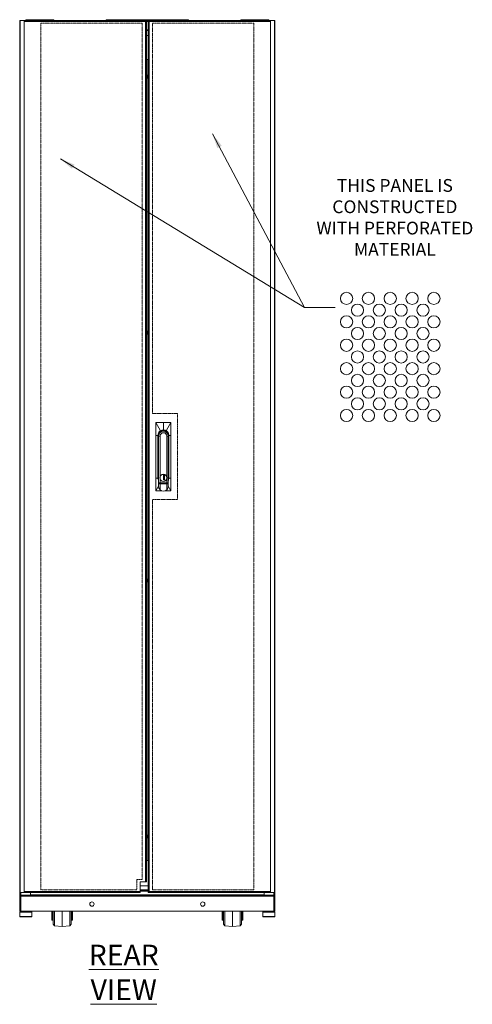
# Model space of a CAD drawing. Units: inches. Extents: x 10730 to 47287, y -15985 to -6764.
# Drawn here: x 16151 to 17212, y -12090 to -9781 of the extents above; entities that cross this region are included whole.
import ezdxf

# ---------------------------------------------------------------- set-up
doc = ezdxf.new("R2010")
doc.units = ezdxf.units.IN
doc.header["$LTSCALE"] = 2
doc.header["$MEASUREMENT"] = 0
doc.linetypes.add('PHANTOM', pattern=[2.5, 1.25, -0.25, 0.25, -0.25, 0.25, -0.25])
for name, color, linetype, lineweight in [('M-ANNO-OBJ', 7, 'Continuous', 9), ('M-ANNO-TEXT', 7, 'Continuous', 15), ('M-OBJECT-DETAILS', 7, 'Continuous', 5)]:
    doc.layers.add(name, color=color, linetype=linetype, lineweight=lineweight)
doc.styles.add('SLDTEXTSTYLE0', font='romans.shx', dxfattribs={"width": 0.75})
doc.styles.get("Standard").update_dxf_attribs({"font": 'romans.shx', "width": 0.8})
doc.dimstyles.new('GEN-ISO', dxfattribs={"dimscale": 10, "dimtxt": 4.5, "dimasz": 3.5, "dimexe": 0.75, "dimexo": 0.75, "dimgap": 0.75, "dimtad": 0, "dimtih": 1, "dimtoh": 1, "dimdec": 0, "dimzin": 4, "dimdsep": 46, "dimtxsty": 'Standard', "dimcen": 0, "dimclrd": 256, "dimclre": 256, "dimclrt": 256, "dimadec": 0, "dimazin": 1, "dimtfac": 1, "dimtdec": 0, "dimtmove": 0, "dimatfit": 1, "dimfxl": 1, "dimtolj": 1, "dimtzin": 0, "dimlwd": -1, "dimlwe": -1, "dimarcsym": 0})

msp = doc.modelspace()

# ---------------------------------------------------------------- linework, layer by layer
at = {"layer": 'M-ANNO-OBJ'}
for p, q in [((16225.828, -11881.491), (16225.828, -11871.594)), ((16225.828, -11892.491), (16225.828, -11881.491)), ((16225.828, -11881.491), (16228.328, -11881.491)), ((16228.328, -11881.491), (16228.328, -11871.594)), ((16228.328, -11892.491), (16228.328, -11881.491)), ((16228.828, -11901.889), (16228.828, -11871.594)), ((16231.991, -11871.594), (16231.991, -11905.659)), ((16250.078, -11871.594), (16250.078, -11907.241)), ((16268.165, -11905.659), (16268.165, -11871.594)), ((16271.328, -11871.594), (16271.328, -11901.889)), ((16271.828, -11881.491), (16271.828, -11871.594)), ((16271.828, -11881.491), (16274.328, -11881.491)), ((16271.828, -11881.491), (16271.828, -11892.491)), ((16274.328, -11881.491), (16274.328, -11871.594)), ((16274.328, -11892.491), (16274.328, -11881.491)), ((16625.524, -11881.491), (16625.524, -11871.594)), ((16628.024, -11881.491), (16625.524, -11881.491)), ((16625.524, -11892.491), (16625.524, -11881.491)), ((16628.024, -11881.491), (16628.024, -11871.594)), ((16628.024, -11881.491), (16628.024, -11892.491)), ((16628.524, -11871.594), (16628.524, -11901.889)), ((16631.687, -11905.659), (16631.687, -11871.594)), ((16649.774, -11871.594), (16649.774, -11907.241)), ((16667.861, -11871.594), (16667.861, -11905.659)), ((16671.024, -11901.889), (16671.024, -11871.594)), ((16671.524, -11881.491), (16671.524, -11871.594)), ((16674.024, -11881.491), (16671.524, -11881.491)), ((16671.524, -11892.491), (16671.524, -11881.491)), ((16674.024, -11881.491), (16674.024, -11871.594)), ((16674.024, -11892.491), (16674.024, -11881.491)), ((16225.828, -11892.491), (16228.328, -11892.491)), ((16228.828, -11901.889), (16231.991, -11905.659)), ((16231.991, -11905.659), (16250.078, -11907.241)), ((16250.078, -11907.241), (16268.165, -11905.659)), ((16268.165, -11905.659), (16271.328, -11901.889)), ((16271.828, -11892.491), (16274.328, -11892.491)), ((16628.024, -11892.491), (16625.524, -11892.491)), ((16631.687, -11905.659), (16628.524, -11901.889)), ((16649.774, -11907.241), (16631.687, -11905.659)), ((16667.861, -11905.659), (16649.774, -11907.241)), ((16671.024, -11901.889), (16667.861, -11905.659)), ((16674.024, -11892.491), (16671.524, -11892.491))]:
    msp.add_line(p, q, dxfattribs=at)
for start_param, end_param in [(1.35596091, 1.57079633), (4.71238898, 4.9272244)]:
    msp.add_ellipse((16250.078, -11877.269), major_axis=(0, 21.802), ratio=0.99762147, start_param=start_param, end_param=end_param, dxfattribs=at)
at = {"layer": 'M-ANNO-OBJ', "extrusion": (0, 0, -1)}
for start_param, end_param in [(4.71238898, 4.9272244), (1.35596091, 1.57079633)]:
    msp.add_ellipse((16649.774, -11877.269), major_axis=(0, 21.802), ratio=0.99762147, start_param=start_param, end_param=end_param, dxfattribs=at)
at = {"layer": 'M-ANNO-TEXT', "color": 7, "linetype": 'Continuous', "ltscale": 0.25}
for centre in [(16917.18, -10434.593), (16968.389, -10434.593), (17019.599, -10434.593), (17070.808, -10434.593), (17122.018, -10434.593), (16942.784, -10462.065), (16993.994, -10462.065), (16993.994, -10462.065), (17045.203, -10462.065), (17096.413, -10462.065), (16917.18, -10489.536), (16968.389, -10489.536), (17019.599, -10489.536), (17019.599, -10489.536), (17070.808, -10489.536), (17122.018, -10489.536), (16942.784, -10517.008), (16993.994, -10517.008), (16993.994, -10517.008), (17045.203, -10517.008), (17096.413, -10517.008), (16917.18, -10544.48), (16968.389, -10544.48), (17019.599, -10544.48), (17019.599, -10544.48), (17070.808, -10544.48), (17122.018, -10544.48), (16942.784, -10571.952), (16993.994, -10571.952), (16993.994, -10571.952), (17045.203, -10571.952), (17096.413, -10571.952), (16917.18, -10599.423), (16968.389, -10599.423), (17019.599, -10599.423), (17019.599, -10599.423), (17070.808, -10599.423), (17122.018, -10599.423), (16942.784, -10626.895), (16993.994, -10626.895), (16993.994, -10626.895), (17045.203, -10626.895), (17096.413, -10626.895), (16917.18, -10654.367), (16968.389, -10654.367), (17019.599, -10654.367), (17070.808, -10654.367), (17122.018, -10654.367), (16942.784, -10681.839), (16993.994, -10681.839), (17045.203, -10681.839), (17096.413, -10681.839), (16917.18, -10709.31), (16968.389, -10709.31), (17019.599, -10709.31), (17070.808, -10709.31), (17122.018, -10709.31)]:
    msp.add_circle(centre, 14.288, dxfattribs=at)
at = {"layer": 'M-OBJECT-DETAILS', "color": 7, "linetype": 'Continuous', "lineweight": 0}
for p, q in [((16150.578, -9882.836), (16150.578, -9785.652)), ((16150.578, -9785.652), (16150.628, -9785.652)), ((16150.628, -11833.419), (16150.628, -9783.244)), ((16150.628, -9783.244), (16151.424, -9783.244)), ((16151.424, -9783.241), (16151.428, -9783.241)), ((16151.424, -9783.244), (16151.424, -9783.241)), ((16151.428, -11827.591), (16151.428, -9783.241)), ((16151.428, -9783.241), (16161.028, -9783.241)), ((16161.028, -11827.591), (16161.028, -9783.241)), ((16161.028, -9783.241), (16161.228, -9783.241)), ((16161.228, -9786.53), (16161.228, -9783.241)), ((16162.028, -9783.241), (16161.228, -9783.241)), ((16162.028, -9784.841), (16161.228, -9784.841)), ((16161.228, -9785.241), (16162.028, -9785.241)), ((16162.028, -9786.53), (16161.228, -9786.53)), ((16162.028, -9783.241), (16162.028, -9785.73)), ((16446.168, -9783.241), (16162.028, -9783.241)), ((16162.028, -9785.73), (16162.028, -9786.53)), ((16445.439, -9785.73), (16162.028, -9785.73)), ((16164.95, -9782.247), (16164.95, -9783.241)), ((16164.95, -9782.247), (16164.95, -9782.247)), ((16164.95, -9782.247), (16164.95, -9783.241)), ((16164.97, -9781.747), (16164.968, -9781.747)), ((16164.973, -9783.241), (16164.97, -9781.747)), ((16165.155, -9781.746), (16165.153, -9783.241)), ((16165.156, -9781.747), (16165.153, -9783.241)), ((16165.155, -9781.746), (16165.156, -9781.747)), ((16165.228, -9781.747), (16165.156, -9781.747)), ((16165.248, -9783.241), (16165.246, -9782.221)), ((16165.467, -9781.247), (16165.47, -9781.247)), ((16165.47, -9781.247), (16165.655, -9781.247)), ((16165.655, -9781.247), (16165.728, -9781.247)), ((16165.728, -9781.247), (16228.468, -9781.247)), ((16165.763, -9782.195), (16165.764, -9783.034)), ((16228.503, -9782.195), (16165.763, -9782.195)), ((16165.764, -9783.034), (16228.547, -9783.034)), ((16228.468, -9781.247), (16229.432, -9781.247)), ((16228.547, -9783.034), (16228.503, -9782.195)), ((16230.43, -9782.195), (16230.474, -9783.034)), ((16353.242, -9782.195), (16353.198, -9783.044)), ((16353.243, -9782.195), (16353.199, -9783.034)), ((16353.199, -9783.034), (16355.391, -9783.034)), ((16353.243, -9782.195), (16353.242, -9782.195)), ((16355.434, -9782.195), (16353.243, -9782.195)), ((16354.241, -9781.247), (16356.432, -9781.247)), ((16355.391, -9783.034), (16355.434, -9782.195)), ((16356.432, -9781.247), (16357.43, -9781.247)), ((16357.43, -9782.195), (16357.387, -9783.034)), ((16357.387, -9783.034), (16357.387, -9783.241)), ((16357.387, -9783.034), (16385.926, -9783.034)), ((16357.43, -9782.195), (16357.43, -9781.247)), ((16357.43, -9781.247), (16542.422, -9781.247)), ((16542.422, -9782.195), (16357.43, -9782.195)), ((16385.926, -9783.241), (16385.926, -9782.994)), ((16385.926, -9782.994), (16512.926, -9782.994)), ((16387.498, -9782.944), (16387.498, -9782.994)), ((16387.498, -9782.944), (16421.614, -9782.944)), ((16421.614, -9782.994), (16421.614, -9782.944)), ((16426.02, -9782.969), (16426.02, -9782.994)), ((16426.02, -9782.969), (16427.782, -9782.969)), ((16427.782, -9782.969), (16427.782, -9782.994)), ((16427.782, -9782.969), (16435.078, -9782.969)), ((16435.078, -9782.969), (16435.078, -9782.994)), ((16435.078, -9782.969), (16436.963, -9782.969)), ((16436.963, -9782.969), (16436.963, -9782.994)), ((16445.439, -11802.591), (16445.439, -9785.73)), ((16446.168, -9784.161), (16446.168, -9783.241)), ((16446.328, -9783.241), (16447.928, -9783.241)), ((16447.928, -11802.591), (16447.928, -9783.241)), ((16451.924, -9785.652), (16447.928, -9785.652)), ((16451.749, -9783.244), (16448.103, -9783.244)), ((16451.924, -9783.241), (16451.924, -11827.591)), ((16451.924, -9783.241), (16453.524, -9783.241)), ((16453.684, -9784.161), (16453.684, -9783.241)), ((16737.824, -9783.241), (16453.684, -9783.241)), ((16454.413, -9785.73), (16454.413, -11825.102)), ((16737.824, -9785.73), (16454.413, -9785.73)), ((16459.91, -9782.969), (16459.91, -9782.994)), ((16472.435, -9782.969), (16472.435, -9782.994)), ((16472.435, -9782.969), (16477.01, -9782.969)), ((16477.01, -9782.969), (16477.01, -9782.994)), ((16477.01, -9782.969), (16478.847, -9782.969)), ((16478.847, -9782.969), (16478.847, -9782.994)), ((16478.847, -9782.969), (16483.442, -9782.969)), ((16483.442, -9782.969), (16483.442, -9782.994)), ((16485.367, -9782.969), (16495.731, -9782.969)), ((16485.367, -9782.969), (16485.367, -9782.994)), ((16495.731, -9782.969), (16495.731, -9782.994)), ((16498.269, -9782.969), (16498.269, -9782.994)), ((16498.269, -9782.969), (16500.106, -9782.969)), ((16500.106, -9782.969), (16500.106, -9782.994)), ((16500.106, -9782.969), (16503.67, -9782.969)), ((16503.67, -9782.969), (16503.67, -9782.994)), ((16512.926, -9783.241), (16512.926, -9782.994)), ((16512.926, -9783.034), (16542.465, -9783.034)), ((16542.422, -9782.195), (16542.422, -9781.247)), ((16543.42, -9781.247), (16542.422, -9781.247)), ((16542.422, -9782.195), (16542.465, -9783.034)), ((16542.465, -9783.034), (16542.465, -9783.241)), ((16545.611, -9781.247), (16543.42, -9781.247)), ((16544.461, -9783.034), (16544.418, -9782.195)), ((16544.418, -9782.195), (16546.609, -9782.195)), ((16546.653, -9783.034), (16544.461, -9783.034)), ((16546.653, -9783.034), (16546.609, -9782.195)), ((16546.61, -9782.195), (16546.609, -9782.195)), ((16546.654, -9783.044), (16546.61, -9782.195)), ((16669.422, -9782.195), (16669.378, -9783.034)), ((16671.384, -9781.247), (16670.42, -9781.247)), ((16671.305, -9783.034), (16671.349, -9782.195)), ((16734.088, -9783.034), (16671.305, -9783.034)), ((16671.349, -9782.195), (16734.089, -9782.195)), ((16734.124, -9781.247), (16671.384, -9781.247)), ((16734.088, -9783.034), (16734.089, -9782.195)), ((16734.124, -9781.247), (16734.196, -9781.247)), ((16734.196, -9781.247), (16734.382, -9781.247)), ((16734.382, -9781.247), (16734.385, -9781.247)), ((16734.606, -9782.221), (16734.604, -9783.241)), ((16734.696, -9781.747), (16734.624, -9781.747)), ((16734.699, -9783.241), (16734.696, -9781.746)), ((16734.696, -9781.747), (16734.696, -9781.746)), ((16734.699, -9783.241), (16734.696, -9781.747)), ((16734.882, -9781.747), (16734.879, -9783.241)), ((16734.884, -9781.747), (16734.882, -9781.747)), ((16734.902, -9783.241), (16734.902, -9782.247)), ((16734.902, -9782.247), (16734.902, -9782.247)), ((16734.902, -9783.241), (16734.902, -9782.247)), ((16737.824, -9785.73), (16737.824, -9783.241)), ((16737.824, -9783.241), (16738.624, -9783.241)), ((16737.824, -9784.841), (16738.624, -9784.841)), ((16738.624, -9785.241), (16737.824, -9785.241)), ((16737.824, -9786.53), (16737.824, -9785.73)), ((16738.624, -9786.53), (16737.824, -9786.53)), ((16738.624, -9783.241), (16738.624, -9786.53)), ((16738.824, -9783.241), (16738.624, -9783.241)), ((16738.824, -9783.241), (16738.824, -11827.591)), ((16748.424, -9783.241), (16738.824, -9783.241)), ((16748.424, -9783.241), (16748.424, -11827.591)), ((16749.224, -9783.244), (16748.424, -9783.244)), ((16749.224, -11833.419), (16749.224, -9783.244)), ((16749.274, -9785.652), (16749.224, -9785.652)), ((16749.274, -9882.836), (16749.274, -9785.652)), ((16451.924, -9804.847), (16447.928, -9804.847)), ((16451.924, -9806.938), (16447.928, -9806.938)), ((16451.924, -9817.927), (16447.928, -9817.927)), ((16451.924, -9818.244), (16447.928, -9818.244)), ((16447.928, -9818.504), (16451.924, -9818.504)), ((16448.817, -9874.841), (16447.928, -9874.841)), ((16448.817, -11752.591), (16448.817, -9874.841)), ((16448.817, -9874.841), (16451.924, -9874.841)), ((16150.628, -9882.836), (16150.578, -9882.836)), ((16150.578, -10773.131), (16150.578, -9888.448)), ((16749.224, -9882.836), (16749.274, -9882.836)), ((16749.274, -9888.448), (16749.274, -10773.131)), ((16469.764, -10755.906), (16469.764, -10725.906)), ((16481.053, -10744.906), (16469.764, -10725.906)), ((16469.764, -10725.906), (16487.589, -10725.906)), ((16487.589, -10743.111), (16487.589, -10725.906)), ((16505.414, -10725.906), (16487.589, -10725.906)), ((16494.125, -10744.906), (16505.414, -10725.906)), ((16505.414, -10755.906), (16505.414, -10725.906)), ((16469.764, -10755.906), (16474.794, -10755.906)), ((16469.764, -10855.906), (16469.764, -10755.906)), ((16474.794, -10755.906), (16474.794, -10855.906)), ((16476.294, -10755.906), (16476.294, -10855.906)), ((16481.819, -10746.196), (16481.053, -10744.906)), ((16493.359, -10746.196), (16494.125, -10744.906)), ((16498.884, -10755.906), (16498.884, -10855.906)), ((16505.414, -10755.906), (16500.384, -10755.906)), ((16500.384, -10755.906), (16500.384, -10855.906)), ((16505.414, -10855.906), (16505.414, -10755.906)), ((16150.578, -10876.016), (16150.578, -10778.832)), ((16150.578, -10778.832), (16150.628, -10778.832)), ((16476.339, -10867.415), (16476.339, -10757.415)), ((16478.247, -10757.415), (16476.339, -10757.415)), ((16478.247, -10757.415), (16479.689, -10757.415)), ((16479.689, -10852.374), (16479.689, -10757.415)), ((16495.489, -10852.374), (16495.489, -10757.415)), ((16496.931, -10757.415), (16495.489, -10757.415)), ((16498.839, -10757.415), (16496.931, -10757.415)), ((16498.839, -10867.415), (16498.839, -10757.415)), ((16749.274, -10778.832), (16749.224, -10778.832)), ((16749.274, -10876.016), (16749.274, -10778.832)), ((16476.339, -10843.096), (16476.294, -10843.096)), ((16489.989, -10848.25), (16487.589, -10848.25)), ((16487.589, -10848.25), (16487.589, -10859.95)), ((16489.989, -10859.95), (16489.989, -10848.25)), ((16498.884, -10843.096), (16498.839, -10843.096)), ((16469.764, -10855.906), (16474.794, -10855.906)), ((16469.764, -10855.906), (16469.764, -10885.906)), ((16476.294, -10855.906), (16476.339, -10856.167)), ((16479.689, -10867.415), (16476.339, -10867.415)), ((16476.339, -10867.415), (16476.339, -10868.999)), ((16479.689, -10869.43), (16476.339, -10868.999)), ((16476.339, -10868.999), (16476.339, -10874.965)), ((16479.689, -10857.478), (16479.689, -10853.352)), ((16479.689, -10867.415), (16479.689, -10858.456)), ((16495.489, -10867.415), (16479.689, -10867.415)), ((16479.689, -10867.415), (16479.689, -10869.43)), ((16495.489, -10869.43), (16479.689, -10869.43)), ((16479.689, -10869.43), (16479.689, -10883.241)), ((16487.589, -10859.95), (16489.989, -10859.95)), ((16495.489, -10857.478), (16495.489, -10853.352)), ((16495.489, -10867.415), (16495.489, -10858.456)), ((16498.839, -10867.415), (16495.489, -10867.415)), ((16495.489, -10867.415), (16495.489, -10869.43)), ((16498.839, -10868.999), (16495.489, -10869.43)), ((16495.489, -10869.43), (16495.489, -10883.241)), ((16498.884, -10855.906), (16498.839, -10856.167)), ((16498.839, -10867.415), (16498.839, -10868.999)), ((16498.839, -10868.999), (16498.839, -10874.965)), ((16505.414, -10855.906), (16500.384, -10855.906)), ((16505.414, -10855.906), (16505.414, -10885.906)), ((16150.628, -10876.016), (16150.578, -10876.016)), ((16150.578, -11766.311), (16150.578, -10881.628)), ((16476.339, -10874.84), (16469.764, -10885.906)), ((16469.764, -10885.906), (16484.209, -10885.906)), ((16505.414, -10885.906), (16490.969, -10885.906)), ((16498.839, -10874.84), (16505.414, -10885.906)), ((16749.224, -10876.016), (16749.274, -10876.016)), ((16749.274, -10881.628), (16749.274, -11766.311)), ((16150.578, -11833.426), (16150.578, -11772.012)), ((16150.578, -11772.012), (16150.628, -11772.012)), ((16447.928, -11752.591), (16448.817, -11752.591)), ((16451.924, -11752.591), (16448.817, -11752.591)), ((16749.274, -11772.012), (16749.224, -11772.012)), ((16749.274, -11833.426), (16749.274, -11772.012)), ((16445.439, -11802.591), (16432.928, -11802.591)), ((16432.928, -11802.591), (16432.928, -11825.102)), ((16432.928, -11811.541), (16451.924, -11811.541)), ((16445.439, -11802.591), (16447.928, -11802.591)), ((16150.578, -11869.196), (16150.578, -11835.66)), ((16749.226, -11833.594), (16150.626, -11833.594)), ((16150.626, -11833.594), (16150.626, -11835.491)), ((16150.626, -11871.594), (16150.626, -11835.691)), ((16151.696, -11835.691), (16150.626, -11835.691)), ((16150.628, -11835.691), (16150.628, -11835.666)), ((16151.428, -11827.591), (16161.028, -11827.591)), ((16152.523, -11835.979), (16152.523, -11835.691)), ((16153.036, -11833.594), (16153.036, -11827.591)), ((16746.44, -11836.38), (16153.412, -11836.38)), ((16153.412, -11871.594), (16153.412, -11836.38)), ((16161.028, -11827.591), (16161.228, -11827.591)), ((16161.228, -11824.302), (16162.028, -11824.302)), ((16161.228, -11827.591), (16161.228, -11824.302)), ((16161.228, -11825.591), (16162.028, -11825.591)), ((16162.028, -11825.991), (16161.228, -11825.991)), ((16162.028, -11827.591), (16161.228, -11827.591)), ((16162.028, -11824.302), (16162.028, -11825.102)), ((16162.028, -11825.102), (16432.928, -11825.102)), ((16162.028, -11825.102), (16162.028, -11827.591)), ((16162.028, -11827.591), (16432.928, -11827.591)), ((16175.926, -11832.705), (16175.926, -11827.591)), ((16175.926, -11833.594), (16175.926, -11832.705)), ((16723.926, -11832.705), (16175.926, -11832.705)), ((16451.924, -11821.391), (16432.928, -11821.391)), ((16451.924, -11821.594), (16432.928, -11821.594)), ((16451.924, -11824.38), (16432.928, -11824.38)), ((16432.928, -11827.591), (16432.928, -11825.102)), ((16453.524, -11827.591), (16451.924, -11827.591)), ((16453.684, -11826.671), (16453.684, -11827.591)), ((16453.684, -11827.591), (16737.824, -11827.591)), ((16454.413, -11825.102), (16737.824, -11825.102)), ((16723.926, -11832.705), (16723.926, -11827.591)), ((16723.926, -11833.594), (16723.926, -11832.705)), ((16737.824, -11824.302), (16738.624, -11824.302)), ((16737.824, -11825.102), (16737.824, -11824.302)), ((16737.824, -11827.591), (16737.824, -11825.102)), ((16738.624, -11825.591), (16737.824, -11825.591)), ((16737.824, -11825.991), (16738.624, -11825.991)), ((16737.824, -11827.591), (16738.624, -11827.591)), ((16738.624, -11824.302), (16738.624, -11827.591)), ((16738.824, -11827.591), (16738.624, -11827.591)), ((16748.424, -11827.591), (16738.824, -11827.591)), ((16746.44, -11871.594), (16746.44, -11836.38)), ((16746.816, -11833.594), (16746.816, -11827.591)), ((16747.329, -11835.691), (16747.329, -11835.979)), ((16748.156, -11835.691), (16749.226, -11835.691)), ((16749.226, -11833.594), (16749.226, -11835.491)), ((16749.226, -11871.594), (16749.226, -11835.691)), ((16749.274, -11869.196), (16749.274, -11835.66)), ((16150.626, -11869.196), (16150.578, -11869.196)), ((16150.626, -11871.594), (16153.412, -11871.594)), ((16150.773, -11873.744), (16150.773, -11883.744)), ((16178.773, -11873.744), (16150.773, -11873.744)), ((16150.773, -11883.744), (16178.773, -11883.744)), ((16151.773, -11872.744), (16177.773, -11872.744)), ((16177.773, -11884.744), (16151.773, -11884.744)), ((16152.986, -11871.604), (16152.767, -11871.594)), ((16152.986, -11871.604), (16152.986, -11871.594)), ((16157.354, -11871.604), (16152.986, -11871.604)), ((16746.44, -11871.594), (16153.412, -11871.594)), ((16155.773, -11872.444), (16155.773, -11872.744)), ((16155.773, -11872.444), (16164.773, -11872.444)), ((16157.354, -11871.594), (16157.354, -11872.444)), ((16161.064, -11871.594), (16161.064, -11872.444)), ((16164.773, -11872.444), (16173.773, -11872.444)), ((16168.482, -11871.594), (16168.482, -11872.444)), ((16172.192, -11871.594), (16172.192, -11872.444)), ((16173.773, -11872.744), (16173.773, -11872.444)), ((16178.773, -11883.744), (16178.773, -11873.744)), ((16721.079, -11873.744), (16721.079, -11883.744)), ((16749.079, -11873.744), (16721.079, -11873.744)), ((16721.079, -11883.744), (16749.079, -11883.744)), ((16722.079, -11872.744), (16748.079, -11872.744)), ((16748.079, -11884.744), (16722.079, -11884.744)), ((16726.079, -11872.444), (16726.079, -11872.744)), ((16726.079, -11872.444), (16744.079, -11872.444)), ((16727.66, -11871.594), (16727.66, -11872.444)), ((16731.37, -11871.594), (16731.37, -11872.444)), ((16738.788, -11871.594), (16738.788, -11872.444)), ((16742.498, -11871.594), (16742.498, -11872.444)), ((16742.498, -11871.604), (16746.866, -11871.604)), ((16744.079, -11872.744), (16744.079, -11872.444)), ((16749.226, -11871.594), (16746.44, -11871.594)), ((16746.866, -11871.604), (16747.085, -11871.594)), ((16746.866, -11871.604), (16746.866, -11871.594)), ((16749.079, -11883.744), (16749.079, -11873.744)), ((16749.226, -11869.196), (16749.274, -11869.196))]:
    msp.add_line(p, q, dxfattribs=at)
at = {"layer": 'M-OBJECT-DETAILS', "linetype": 'PHANTOM'}
for p, q in [((16200.489, -9789.691), (16437.428, -9789.691)), ((16200.489, -11820.641), (16200.489, -9789.691)), ((16437.428, -9789.691), (16437.428, -11797.141)), ((16462.424, -9789.691), (16699.363, -9789.691)), ((16462.424, -10704.616), (16462.424, -9789.691)), ((16699.363, -9789.691), (16699.363, -11820.641)), ((16520.621, -10704.616), (16462.424, -10704.616)), ((16520.621, -10906.216), (16520.621, -10704.616)), ((16462.424, -10906.216), (16520.621, -10906.216)), ((16462.424, -11821.141), (16462.424, -10906.216)), ((16424.957, -11797.141), (16424.957, -11821.141)), ((16437.428, -11797.141), (16424.957, -11797.141)), ((16424.957, -11821.141), (16200.989, -11821.141)), ((16698.863, -11821.141), (16462.424, -11821.141))]:
    msp.add_line(p, q, dxfattribs=at)
at = {"layer": 'M-OBJECT-DETAILS', "color": 7, "linetype": 'Continuous', "lineweight": 0, "flags": 128}
for points in [[(16150.578, -9785.652), (16150.624, -9785.183), (16150.628, -9785.164)], [(16165.47, -9781.247), (16165.473, -9781.256), (16165.476, -9781.28)], [(16734.376, -9781.28), (16734.379, -9781.256), (16734.382, -9781.247)], [(16749.274, -9785.652), (16749.228, -9785.183), (16749.224, -9785.164)], [(16150.628, -9883.324), (16150.624, -9883.306), (16150.578, -9882.836)], [(16749.224, -9883.324), (16749.228, -9883.306), (16749.274, -9882.836)], [(16150.578, -10778.832), (16150.624, -10778.363), (16150.628, -10778.344)], [(16749.274, -10778.832), (16749.228, -10778.363), (16749.224, -10778.344)], [(16150.628, -10876.504), (16150.624, -10876.486), (16150.578, -10876.016)], [(16749.224, -10876.504), (16749.228, -10876.486), (16749.274, -10876.016)], [(16150.578, -11772.012), (16150.624, -11771.543), (16150.628, -11771.524)], [(16749.274, -11772.012), (16749.228, -11771.543), (16749.224, -11771.524)], [(16150.626, -11869.675), (16150.624, -11869.666), (16150.578, -11869.196)], [(16749.226, -11869.675), (16749.228, -11869.666), (16749.274, -11869.196)]]:
    msp.add_lwpolyline(points, dxfattribs=at)
at = {"layer": 'M-OBJECT-DETAILS', "color": 7, "linetype": 'Continuous', "lineweight": 0}
for centre in [(16319.926, -11854.594), (16579.926, -11854.594)]:
    msp.add_circle(centre, 5, dxfattribs=at)
for centre, radius, start, end in [((16168.554, -9782.123), 3.606, 174.020617, 181.980135), ((16165.468, -9781.747), 0.5, 90.041975, 179.988771), ((16165.47, -9781.747), 0.5, 90.046831, 179.983916), ((16165.148, -9782.536), 0.809, 89.402491, 102.716598), ((16165.655, -9781.747), 0.5, 90, 179.895206), ((16165.656, -9781.747), 0.5, 90.043398, 179.987348), ((16165.728, -9781.747), 0.5, 90.041975, 179.988771), ((16161.894, -9782.107), 3.354, 358.047881, 6.158068), ((16165.64, -9784.894), 2.702, 87.404286, 98.402206), ((16159.069, -9781.966), 6.698, 358.045567, 6.165038), ((16221.812, -9781.966), 6.694, 358.04435, 6.168055), ((16226.555, -9783.082), 1.992, 355.43209, 1.395695), ((16229.432, -9782.247), 1, 3, 90), ((16230.275, -9783.044), 0.2, 280.263096, 3), ((16354.241, -9782.247), 1, 90.02726, 177.010672), ((16355.591, -9783.044), 0.2, 177.034828, 259.690854), ((16356.432, -9782.247), 1, 90.02726, 177.010672), ((16543.42, -9782.247), 1, 2.989328, 89.97274), ((16544.261, -9783.044), 0.2, 280.309146, 2.965172), ((16545.611, -9782.247), 1, 2.989328, 89.97274), ((16669.577, -9783.044), 0.2, 177, 259.736904), ((16670.42, -9782.247), 1, 90, 177), ((16673.297, -9783.082), 1.992, 178.604305, 184.56791), ((16678.04, -9781.966), 6.694, 173.831945, 181.95565), ((16740.783, -9781.966), 6.698, 173.834962, 181.954433), ((16734.212, -9784.894), 2.702, 81.597794, 92.595714), ((16734.124, -9781.747), 0.5, 0.011229, 89.958025), ((16734.196, -9781.747), 0.5, 0.104794, 90), ((16734.196, -9781.747), 0.5, 0.012652, 89.956602), ((16734.382, -9781.747), 0.5, 0.016084, 89.953169), ((16734.384, -9781.747), 0.5, 0.011229, 89.958025), ((16737.958, -9782.107), 3.354, 173.841932, 181.952119), ((16734.691, -9782.659), 0.932, 78.167649, 89.772587), ((16731.298, -9782.123), 3.606, 358.019865, 5.979383), ((16454.372, -9914.841), 4.75, 121.029122, 238.970878), ((16454.372, -9914.841), 4.65, 121.773263, 238.226737), ((16454.372, -10514.841), 4.75, 121.029122, 180), ((16454.372, -10514.841), 4.75, 180, 238.970878), ((16454.372, -10514.841), 4.65, 121.773263, 180), ((16454.372, -10514.841), 4.65, 180, 238.226737), ((16487.589, -10757.415), 11.25, 360, 180), ((16487.589, -10757.415), 7.9, 360, 180), ((16487.589, -10855.415), 8.465, 21.052035, 158.947965), ((16487.589, -10855.415), 8.165, 14.637406, 165.362594), ((16487.589, -10855.415), 8.465, 158.947965, 201.052035), ((16487.589, -10855.415), 8.165, 165.362594, 194.637406), ((16487.589, -10855.415), 8.165, 194.637406, 345.362594), ((16487.589, -10855.415), 8.465, 201.052035, 338.947965), ((16487.589, -10855.415), 8.465, 338.947965, 21.052035), ((16487.589, -10855.415), 8.165, 345.362594, 14.637406), ((16487.589, -10875.008), 11.41, 226.182576, 313.817424), ((16454.372, -11095.991), 4.75, 121.029122, 180), ((16454.372, -11095.991), 4.75, 180, 238.970878), ((16454.372, -11095.991), 4.65, 121.773263, 180), ((16454.372, -11095.991), 4.65, 180, 238.226737), ((16454.372, -11695.991), 4.75, 121.029122, 180), ((16454.372, -11695.991), 4.75, 180, 238.970878), ((16454.372, -11695.991), 4.65, 121.773263, 180), ((16454.372, -11695.991), 4.65, 180, 238.226737), ((16200.989, -11820.641), 0.5, 180, 270), ((16698.863, -11820.641), 0.5, 270, 0), ((16151.773, -11873.744), 1, 90, 180), ((16151.773, -11883.744), 1, 180, 270), ((16177.773, -11873.744), 1, 0, 90), ((16177.773, -11883.744), 1, 270, 0), ((16722.079, -11873.744), 1, 90, 180), ((16722.079, -11883.744), 1, 180, 270), ((16748.079, -11873.744), 1, 0, 90), ((16748.079, -11883.744), 1, 270, 0)]:
    msp.add_arc(centre, radius, start, end, dxfattribs=at)
for centre, major_axis, ratio, start_param, end_param in [((16228.43, -9782.247), (2, 0.052), 0.02522058, 0.0006613, 1.53390584), ((16228.472, -9783.044), (2.002, 0.01), 0.00503638, 0.00023756, 1.5334821), ((16357.392, -9783.044), (2.002, -0.01), 0.0052161, 1.57320405, 3.1064486), ((16357.432, -9782.247), (2, -0.051), 0.02611789, 1.57278029, 3.10602483), ((16542.42, -9782.247), (2, 0.051), 0.02611789, 0.03556782, 1.56881237), ((16542.46, -9783.044), (2.002, 0.01), 0.0052161, 0.03514406, 1.5683886), ((16671.38, -9783.044), (2.002, -0.01), 0.00503638, 1.60811055, 3.1413551), ((16671.422, -9782.247), (2, -0.052), 0.02522058, 1.60768681, 3.14093136), ((16487.589, -10876.413), (8.791, -8.008), 0.87666183, 3.81548958, 4.60777191), ((16487.589, -10876.413), (8.791, 8.008), 0.87666183, 4.81700605, 5.60928838)]:
    msp.add_ellipse(centre, major_axis=major_axis, ratio=ratio, start_param=start_param, end_param=end_param, dxfattribs=at)
for points, knots in [([(16164.95, -9782.247), (16164.95, -9782.182), (16164.951, -9782.048), (16164.955, -9781.867), (16164.96, -9781.759), (16164.967, -9781.685), (16164.986, -9781.599), (16165.029, -9781.493), (16165.119, -9781.376), (16165.261, -9781.281), (16165.385, -9781.249), (16165.456, -9781.247), (16165.467, -9781.247)], [0, 0, 0, 0, 0.13433596, 0.27441749, 0.42476874, 0.50582266, 0.55491276, 0.6290973, 0.74256337, 0.85402562, 0.97632032, 1, 1, 1, 1]), ([(16165.764, -9783.034), (16165.763, -9783.035), (16165.705, -9783.071), (16165.602, -9783.138), (16165.474, -9783.209), (16165.394, -9783.241), (16165.36, -9783.243), (16165.35, -9783.244)], [0, 0, 0, 0, 0.00857679, 0.39572855, 0.69337762, 0.90468798, 1, 1, 1, 1]), ([(16353.199, -9783.034), (16353.199, -9783.035), (16353.195, -9783.072), (16353.206, -9783.138), (16353.265, -9783.208), (16353.32, -9783.238), (16353.35, -9783.241), (16353.352, -9783.241)], [0, 0, 0, 0, 0.009268651, 0.430028594, 0.753474785, 0.983063297, 1, 1, 1, 1]), ([(16445.439, -9785.73), (16445.49, -9785.459), (16445.593, -9784.902), (16445.75, -9784.152), (16445.909, -9783.578), (16446.049, -9783.282), (16446.135, -9783.252), (16446.168, -9783.241)], [0, 0, 0, 0, 0.20846199, 0.42686964, 0.6452677, 0.86366192, 1, 1, 1, 1]), ([(16447.928, -9783.241), (16447.891, -9783.449), (16447.816, -9783.863), (16447.24, -9784.486), (16446.417, -9785.108), (16445.765, -9785.523), (16445.439, -9785.73)], [0, 0, 0, 0, 0.24999697, 0.5000021, 0.75000147, 1, 1, 1, 1]), ([(16446.328, -9783.241), (16446.315, -9783.449), (16446.288, -9783.863), (16446.082, -9784.486), (16445.788, -9785.108), (16445.555, -9785.523), (16445.439, -9785.73)], [0, 0, 0, 0, 0.25000372, 0.49999807, 0.74999792, 1, 1, 1, 1]), ([(16454.413, -9785.73), (16454.087, -9785.523), (16453.435, -9785.108), (16452.612, -9784.486), (16452.036, -9783.863), (16451.961, -9783.449), (16451.924, -9783.241)], [0, 0, 0, 0, 0.24999972, 0.49999815, 0.7499933, 1, 1, 1, 1]), ([(16454.413, -9785.73), (16454.296, -9785.523), (16454.064, -9785.108), (16453.77, -9784.486), (16453.564, -9783.863), (16453.537, -9783.449), (16453.524, -9783.241)], [0, 0, 0, 0, 0.24999847, 0.4999967, 0.7499979, 1, 1, 1, 1]), ([(16453.684, -9783.241), (16453.734, -9783.267), (16453.837, -9783.319), (16453.994, -9783.74), (16454.153, -9784.38), (16454.293, -9785.087), (16454.379, -9785.55), (16454.413, -9785.73)], [0, 0, 0, 0, 0.20634514, 0.42474257, 0.64310166, 0.86150883, 1, 1, 1, 1]), ([(16546.499, -9783.241), (16546.502, -9783.241), (16546.532, -9783.238), (16546.587, -9783.208), (16546.646, -9783.138), (16546.657, -9783.072), (16546.653, -9783.035), (16546.653, -9783.034)], [0, 0, 0, 0, 0.017870514, 0.246846365, 0.570154696, 0.9907353, 1, 1, 1, 1]), ([(16734.502, -9783.244), (16734.491, -9783.243), (16734.458, -9783.241), (16734.378, -9783.209), (16734.25, -9783.138), (16734.147, -9783.071), (16734.089, -9783.035), (16734.088, -9783.034)], [0, 0, 0, 0, 0.09579165, 0.30663355, 0.60427782, 0.99142335, 1, 1, 1, 1]), ([(16734.385, -9781.247), (16734.449, -9781.254), (16734.563, -9781.267), (16734.697, -9781.349), (16734.784, -9781.438), (16734.838, -9781.527), (16734.867, -9781.605), (16734.88, -9781.663), (16734.886, -9781.708), (16734.893, -9781.778), (16734.898, -9781.895), (16734.902, -9782.083), (16734.902, -9782.199), (16734.902, -9782.247)], [0, 0, 0, 0, 0.13222622, 0.23246224, 0.31634485, 0.38758559, 0.44625263, 0.48989724, 0.52655244, 0.58219237, 0.76070527, 0.90109493, 1, 1, 1, 1]), ([(16150.578, -9888.448), (16150.579, -9888.301), (16150.58, -9888.148), (16150.626, -9888.005), (16150.628, -9888)], [0, 0, 0, 0, 0.96391594, 1, 1, 1, 1]), ([(16749.224, -9888), (16749.226, -9888.005), (16749.272, -9888.148), (16749.273, -9888.301), (16749.274, -9888.448)], [0, 0, 0, 0, 0.036084576, 1, 1, 1, 1]), ([(16481.053, -10744.906), (16480.559, -10745.228), (16479.454, -10745.947), (16477.887, -10747.458), (16476.319, -10749.626), (16475.06, -10752.505), (16474.884, -10754.755), (16474.794, -10755.906)], [0, 0, 0, 0, 0.13371717, 0.29898491, 0.49066178, 0.73928222, 1, 1, 1, 1]), ([(16476.294, -10755.906), (16476.421, -10754.618), (16476.665, -10752.14), (16478.324, -10749.242), (16480.111, -10747.327), (16481.296, -10746.542), (16481.819, -10746.196)], [0, 0, 0, 0, 0.33008432, 0.63486756, 0.83884044, 1, 1, 1, 1]), ([(16487.589, -10743.111), (16486.26, -10743.217), (16483.958, -10743.4), (16481.916, -10744.459), (16481.053, -10744.906)], [0, 0, 0, 0, 0.577325621, 1, 1, 1, 1]), ([(16481.819, -10746.196), (16482.81, -10745.703), (16484.634, -10744.796), (16486.663, -10744.669), (16487.589, -10744.611)], [0, 0, 0, 0, 0.54330618, 1, 1, 1, 1]), ([(16487.589, -10743.111), (16488.918, -10743.217), (16491.22, -10743.4), (16493.262, -10744.459), (16494.125, -10744.906)], [0, 0, 0, 0, 0.57732525, 1, 1, 1, 1]), ([(16493.359, -10746.196), (16492.368, -10745.703), (16490.544, -10744.796), (16488.515, -10744.669), (16487.589, -10744.611)], [0, 0, 0, 0, 0.54330651, 1, 1, 1, 1]), ([(16498.884, -10755.906), (16498.757, -10754.618), (16498.513, -10752.14), (16496.854, -10749.242), (16495.067, -10747.327), (16493.882, -10746.542), (16493.359, -10746.196)], [0, 0, 0, 0, 0.33008432, 0.63486756, 0.83884044, 1, 1, 1, 1]), ([(16494.125, -10744.906), (16494.619, -10745.228), (16495.724, -10745.947), (16497.291, -10747.458), (16498.859, -10749.626), (16500.118, -10752.505), (16500.294, -10754.755), (16500.384, -10755.906)], [0, 0, 0, 0, 0.133716954, 0.298984914, 0.490661811, 0.739282175, 1, 1, 1, 1]), ([(16476.339, -10861.886), (16475.926, -10861.045), (16475.002, -10859.163), (16474.868, -10857.066), (16474.794, -10855.906)], [0, 0, 0, 0, 0.447113421, 1, 1, 1, 1]), ([(16498.839, -10861.886), (16499.252, -10861.045), (16500.176, -10859.163), (16500.31, -10857.066), (16500.384, -10855.906)], [0, 0, 0, 0, 0.4471134, 1, 1, 1, 1]), ([(16150.578, -10881.628), (16150.579, -10881.481), (16150.58, -10881.328), (16150.626, -10881.185), (16150.628, -10881.18)], [0, 0, 0, 0, 0.963800719, 1, 1, 1, 1]), ([(16749.224, -10881.18), (16749.226, -10881.185), (16749.272, -10881.328), (16749.273, -10881.481), (16749.274, -10881.628)], [0, 0, 0, 0, 0.0361998, 1, 1, 1, 1]), ([(16150.626, -11833.594), (16150.858, -11833.636), (16151.322, -11833.72), (16152.019, -11834.364), (16152.715, -11835.285), (16153.18, -11836.015), (16153.412, -11836.38)], [0, 0, 0, 0, 0.25000491, 0.50000487, 0.75000011, 1, 1, 1, 1]), ([(16150.626, -11835.491), (16151.09, -11835.547), (16152.019, -11835.66), (16152.948, -11836.14), (16153.412, -11836.38)], [0, 0, 0, 0, 0.50000285, 1, 1, 1, 1]), ([(16153.412, -11836.38), (16153.091, -11836.33), (16152.453, -11836.229), (16151.609, -11836.079), (16150.981, -11835.929), (16150.667, -11835.8), (16150.637, -11835.721), (16150.626, -11835.691)], [0, 0, 0, 0, 0.2200777, 0.43743595, 0.65479017, 0.87214728, 1, 1, 1, 1]), ([(16451.924, -11827.591), (16451.961, -11827.384), (16452.036, -11826.969), (16452.612, -11826.347), (16453.435, -11825.724), (16454.087, -11825.31), (16454.413, -11825.102)], [0, 0, 0, 0, 0.25000671, 0.50000183, 0.75000027, 1, 1, 1, 1]), ([(16453.524, -11827.591), (16453.537, -11827.384), (16453.564, -11826.969), (16453.77, -11826.347), (16454.064, -11825.724), (16454.296, -11825.31), (16454.413, -11825.102)], [0, 0, 0, 0, 0.250002131, 0.500003225, 0.750001494, 1, 1, 1, 1]), ([(16454.413, -11825.102), (16454.362, -11825.374), (16454.259, -11825.93), (16454.102, -11826.681), (16453.942, -11827.254), (16453.803, -11827.55), (16453.717, -11827.58), (16453.684, -11827.591)], [0, 0, 0, 0, 0.20846523, 0.42686376, 0.64525666, 0.86364152, 1, 1, 1, 1]), ([(16749.226, -11833.594), (16748.994, -11833.636), (16748.53, -11833.72), (16747.833, -11834.364), (16747.137, -11835.285), (16746.672, -11836.015), (16746.44, -11836.38)], [0, 0, 0, 0, 0.25000491, 0.50000487, 0.75000011, 1, 1, 1, 1]), ([(16749.226, -11835.491), (16748.762, -11835.547), (16747.833, -11835.66), (16746.904, -11836.14), (16746.44, -11836.38)], [0, 0, 0, 0, 0.50000285, 1, 1, 1, 1]), ([(16746.44, -11836.38), (16746.761, -11836.33), (16747.399, -11836.229), (16748.243, -11836.079), (16748.871, -11835.929), (16749.185, -11835.8), (16749.215, -11835.721), (16749.226, -11835.691)], [0, 0, 0, 0, 0.2200777, 0.43743595, 0.65479017, 0.87214728, 1, 1, 1, 1])]:
    msp.add_open_spline(points, degree=3, knots=knots, dxfattribs=at)

# ---------------------------------------------------------------- texts
at = {"layer": 'M-ANNO-TEXT', "ltscale": 0.25, "insert": (17030.449, -10248.712), "char_height": 30.00179, "attachment_point": 5}
msp.add_mtext('THIS PANEL IS \\PCONSTRUCTED\\PWITH PERFORATED\\PMATERIAL', dxfattribs=at)
at = {"layer": 'M-ANNO-TEXT', "color": 7, "insert": (16394.504, -12014.786), "char_height": 48.76798, "attachment_point": 5, "style": 'SLDTEXTSTYLE0'}
msp.add_mtext('{\\LREAR VIEW}', dxfattribs=at)

# ---------------------------------------------------------------- leaders
at = {"layer": 'M-ANNO-TEXT'}
for points in [[(16602.837, -10048.58), (16818.346, -10456.146), (16890.096, -10456.146)], [(16246.315, -10107.656), (16818.346, -10456.146), (16890.096, -10456.146)]]:
    msp.add_leader(points, dimstyle='GEN-ISO', dxfattribs=at)

doc.saveas('drawing.dxf')
